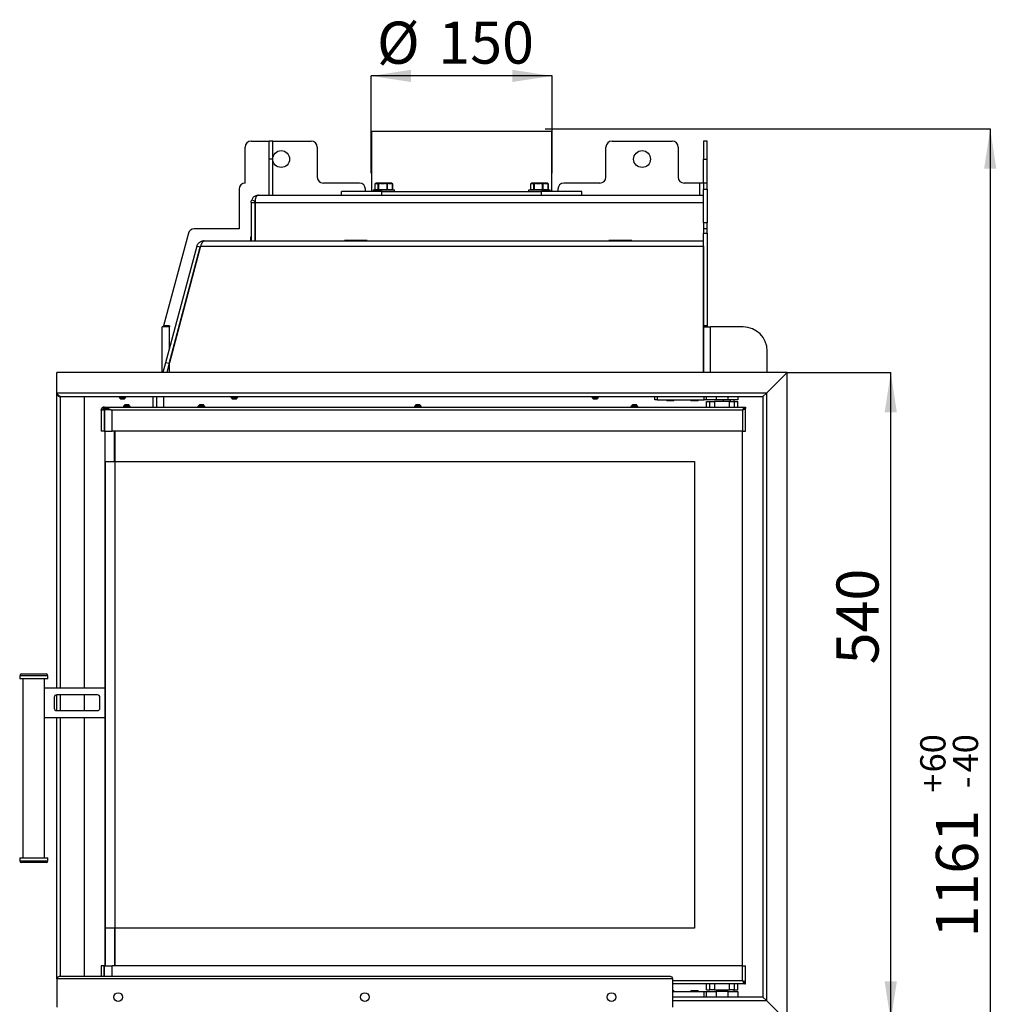
# Model space of a CAD drawing. Units: millimetres. Extents: x 12 to 181, y 14 to 273.
# Drawn here: x 30 to 111, y 191 to 273 of the extents above; entities that cross this region are included whole.
import ezdxf

# ---------------------------------------------------------------- set-up
doc = ezdxf.new("R2010")
doc.units = ezdxf.units.MM
doc.layers.add('FORMAT', color=7, linetype='Continuous')
doc.layers.add('TECH_LIST', color=1, linetype='Continuous')
doc.styles.add('SLDTEXTSTYLE0', font='TXT', dxfattribs={"width": 0.605})
doc.dimstyles.new('SLDDIMSTYLE0', dxfattribs={"dimtxt": 3.5, "dimasz": 3.302, "dimexe": 0, "dimexo": 0.0625, "dimgap": 0.875, "dimtad": 1, "dimdec": 1, "dimlfac": 10, "dimrnd": 1e-09, "dimzin": 12, "dimdsep": 46, "dimtxsty": 'SLDTEXTSTYLE0', "dimsah": 1, "dimcen": 0.09, "dimadec": 0, "dimazin": 3, "dimtfac": 1, "dimtdec": 1, "dimtofl": 0, "dimtmove": 0, "dimatfit": 3, "dimfxl": 0, "dimfrac": 2, "dimtolj": 1, "dimtzin": 12, "dimarcsym": 0})
doc.dimstyles.new('SLDDIMSTYLE1', dxfattribs={"dimtxt": 3.5, "dimasz": 3.302, "dimexe": 0, "dimexo": 0.0625, "dimgap": 0.875, "dimtad": 1, "dimdec": 1, "dimlfac": 10, "dimrnd": 1e-09, "dimzin": 12, "dimdsep": 46, "dimtxsty": 'SLDTEXTSTYLE0', "dimsah": 1, "dimcen": 0.09, "dimadec": 0, "dimazin": 3, "dimtol": 1, "dimtp": 60, "dimtm": 40, "dimtfac": 1, "dimtdec": 0, "dimtofl": 0, "dimtmove": 0, "dimatfit": 3, "dimfxl": 0, "dimfrac": 2, "dimtolj": 1, "dimtzin": 12, "dimarcsym": 0})
doc.dimstyles.new('SLDDIMSTYLE3', dxfattribs={"dimtxt": 3.5, "dimasz": 3.302, "dimexe": 0, "dimexo": 0.0625, "dimgap": 0.875, "dimtad": 1, "dimdec": 0, "dimlfac": 10, "dimrnd": 1e-09, "dimzin": 12, "dimdsep": 46, "dimtxsty": 'SLDTEXTSTYLE0', "dimsah": 1, "dimcen": 0.09, "dimadec": 0, "dimazin": 3, "dimtfac": 1, "dimtdec": 1, "dimtofl": 0, "dimtmove": 0, "dimatfit": 3, "dimfxl": 0, "dimfrac": 2, "dimtolj": 1, "dimtzin": 12, "dimarcsym": 0})

# ---------------------------------------------------------------- blocks, each defined once
blk = doc.blocks.new('_D_1')
at = {"layer": 'TECH_LIST'}
for p, q in [((93.976, 243.195), (102.602, 243.195)), ((102.602, 189.295), (102.602, 243.195)), ((93.976, 189.295), (102.602, 189.295))]:
    blk.add_line(p, q, dxfattribs=at)
for points in [[(102.602, 243.195), (102.094, 239.893), (103.11, 239.893)], [(102.602, 189.295), (103.11, 192.597), (102.094, 192.597)]]:
    blk.add_solid(points, dxfattribs=at)
at = {"layer": 'TECH_LIST', "insert": (98.09, 218.944), "char_height": 3.5, "attachment_point": 1, "rotation": 90, "style": 'SLDTEXTSTYLE0'}
blk.add_mtext('540', dxfattribs=at)
blk = doc.blocks.new('_D_2')
at = {"layer": 'FORMAT'}
for p, q in [((73.872, 263.44), (110.87, 263.44)), ((110.87, 263.44), (110.87, 147.34)), ((89.076, 147.34), (110.87, 147.34))]:
    blk.add_line(p, q, dxfattribs=at)
for points in [[(110.87, 263.44), (110.362, 260.138), (111.378, 260.138)], [(110.87, 147.34), (111.378, 150.642), (110.362, 150.642)]]:
    blk.add_solid(points, dxfattribs=at)
at = {"layer": 'FORMAT', "attachment_point": 1, "rotation": 90, "style": 'SLDTEXTSTYLE0'}
for s, insert, char_height in [('60', (105.052, 209.961), 2.1), ('40', (107.764, 209.961), 2.1), ('+', (105.052, 208.275), 2.1), ('-', (107.764, 208.639), 2.1), ('1161', (106.358, 196.244), 3.5)]:
    blk.add_mtext(s, dxfattribs=dict(at, insert=insert, char_height=char_height))
blk = doc.blocks.new('_D_5')
at = {"layer": 'FORMAT'}
for p, q in [((59.413, 259.765), (59.413, 267.851)), ((74.44, 267.851), (59.413, 267.851)), ((74.44, 259.765), (74.44, 267.851))]:
    blk.add_line(p, q, dxfattribs=at)
for points in [[(59.413, 267.851), (62.715, 267.343), (62.715, 268.359)], [(74.44, 267.851), (71.138, 268.359), (71.138, 267.343)]]:
    blk.add_solid(points, dxfattribs=at)
at = {"layer": 'FORMAT', "char_height": 3.5, "attachment_point": 1, "style": 'SLDTEXTSTYLE0'}
for s, insert in [('%%c', (59.885, 272.362)), ('150', (64.988, 272.372))]:
    blk.add_mtext(s, dxfattribs=dict(at, insert=insert))

msp = doc.modelspace()

# ---------------------------------------------------------------- linework, layer by layer
at = {"color": 7, "linetype": 'Continuous', "lineweight": 25}
for p, q in [((59.426, 263.24), (59.426, 258.24)), ((74.426, 263.24), (59.426, 263.24)), ((74.426, 258.24), (74.426, 263.24)), ((48.926, 258.94), (48.926, 261.94)), ((49.426, 262.44), (50.926, 262.44)), ((51.226, 262.44), (50.926, 262.44)), ((50.926, 260.94), (50.926, 262.44)), ((51.226, 262.44), (54.426, 262.44)), ((51.226, 260.94), (51.226, 262.44)), ((54.926, 261.94), (54.926, 259.44)), ((78.926, 259.44), (78.926, 261.94)), ((79.426, 262.44), (84.426, 262.44)), ((84.926, 261.94), (84.926, 259.44)), ((87.326, 262.44), (87.026, 262.44)), ((87.026, 262.44), (87.026, 260.94)), ((87.326, 260.94), (87.326, 262.44)), ((51.226, 260.94), (50.926, 260.94)), ((50.926, 257.94), (50.926, 260.94)), ((51.226, 257.94), (51.226, 260.94)), ((87.026, 260.94), (87.326, 260.94)), ((87.026, 258.94), (87.026, 260.94)), ((87.326, 258.94), (87.326, 260.94)), ((58.426, 258.94), (55.426, 258.94)), ((59.717, 258.87), (59.717, 258.4)), ((59.719, 258.87), (59.719, 258.4)), ((59.801, 258.936), (59.77, 258.919)), ((59.796, 258.915), (59.909, 258.915)), ((59.813, 258.94), (59.819, 258.94)), ((59.932, 258.94), (59.819, 258.94)), ((60.211, 258.936), (59.922, 258.936)), ((59.932, 258.94), (60.216, 258.94)), ((59.987, 258.4), (59.987, 258.87)), ((60.006, 258.87), (59.987, 258.87)), ((60.006, 258.87), (60.006, 258.4)), ((60.213, 258.915), (60.514, 258.915)), ((60.518, 258.94), (60.216, 258.94)), ((60.518, 258.94), (60.853, 258.94)), ((60.861, 258.936), (60.519, 258.936)), ((60.72, 258.4), (60.72, 258.87)), ((60.744, 258.87), (60.72, 258.87)), ((60.744, 258.87), (60.744, 258.4)), ((61.042, 258.94), (60.853, 258.94)), ((60.873, 258.915), (61.061, 258.915)), ((61.042, 258.94), (61.1, 258.94)), ((61.143, 258.919), (61.112, 258.936)), ((61.183, 258.891), (61.142, 258.917)), ((61.19, 258.4), (61.19, 258.87)), ((61.196, 258.4), (61.196, 258.87)), ((72.657, 258.87), (72.657, 258.4)), ((72.659, 258.87), (72.659, 258.4)), ((72.741, 258.936), (72.71, 258.919)), ((72.736, 258.915), (72.849, 258.915)), ((72.753, 258.94), (72.76, 258.94)), ((72.873, 258.94), (72.76, 258.94)), ((73.152, 258.936), (72.862, 258.936)), ((72.873, 258.94), (73.156, 258.94)), ((72.927, 258.4), (72.927, 258.87)), ((72.946, 258.87), (72.927, 258.87)), ((72.946, 258.87), (72.946, 258.4)), ((73.153, 258.915), (73.454, 258.915)), ((73.458, 258.94), (73.156, 258.94)), ((73.458, 258.94), (73.793, 258.94)), ((73.801, 258.936), (73.459, 258.936)), ((73.684, 258.87), (73.661, 258.87)), ((73.661, 258.4), (73.661, 258.87)), ((73.684, 258.87), (73.684, 258.4)), ((73.982, 258.94), (73.793, 258.94)), ((73.813, 258.915), (74.001, 258.915)), ((73.982, 258.94), (74.04, 258.94)), ((74.083, 258.919), (74.052, 258.936)), ((74.123, 258.891), (74.082, 258.917)), ((74.13, 258.4), (74.13, 258.87)), ((74.136, 258.4), (74.136, 258.87)), ((78.426, 258.94), (75.426, 258.94)), ((86.726, 258.94), (85.426, 258.94)), ((87.026, 258.94), (86.726, 258.94)), ((87.326, 258.94), (87.026, 258.94)), ((87.026, 258.94), (87.026, 258.44)), ((87.326, 258.44), (87.326, 258.94)), ((48.426, 258.44), (48.426, 255.14)), ((49.806, 257.898), (49.843, 257.804)), ((50.026, 257.94), (87.026, 257.94)), ((56.926, 257.94), (56.926, 258.24)), ((60.293, 258.24), (56.926, 258.24)), ((58.926, 258.24), (58.926, 258.44)), ((59.556, 258.35), (59.556, 258.24)), ((59.581, 258.375), (61.331, 258.375)), ((59.719, 258.4), (59.987, 258.4)), ((60.006, 258.4), (59.987, 258.4)), ((60.006, 258.4), (60.72, 258.4)), ((60.293, 257.94), (60.293, 258.24)), ((60.293, 258.24), (73.56, 258.24)), ((60.744, 258.4), (60.72, 258.4)), ((60.744, 258.4), (61.19, 258.4)), ((61.356, 258.24), (61.356, 258.35)), ((72.496, 258.35), (72.496, 258.24)), ((72.521, 258.375), (74.271, 258.375)), ((72.659, 258.4), (72.927, 258.4)), ((72.946, 258.4), (72.927, 258.4)), ((72.946, 258.4), (73.661, 258.4)), ((73.56, 257.94), (73.56, 258.24)), ((76.926, 258.24), (73.56, 258.24)), ((73.684, 258.4), (73.661, 258.4)), ((73.684, 258.4), (74.13, 258.4)), ((74.296, 258.24), (74.296, 258.35)), ((74.926, 258.44), (74.926, 258.24)), ((76.926, 257.94), (76.926, 258.24)), ((87.026, 258.44), (87.326, 258.44)), ((87.026, 255.64), (87.026, 258.44)), ((87.326, 258.44), (87.326, 255.64)), ((49.426, 257.34), (49.726, 257.34)), ((49.426, 257.34), (49.426, 254.14)), ((49.468, 257.56), (49.747, 257.45)), ((49.726, 257.34), (49.726, 254.14)), ((49.747, 257.45), (49.752, 257.46)), ((49.748, 257.34), (87.026, 257.34)), ((49.748, 257.34), (49.748, 254.14)), ((87.326, 255.64), (87.026, 255.64)), ((87.026, 255.64), (87.026, 255.14)), ((87.326, 255.14), (87.326, 255.64)), ((44.202, 254.769), (42.144, 247.09)), ((48.426, 255.14), (44.685, 255.14)), ((87.326, 255.14), (87.026, 255.14)), ((87.026, 255.14), (87.026, 254.769)), ((87.026, 254.769), (87.326, 254.769)), ((87.026, 247.09), (87.026, 254.769)), ((87.326, 254.769), (87.326, 255.14)), ((87.326, 254.769), (87.326, 247.09)), ((44.907, 253.695), (42.313, 244.013)), ((45.218, 253.695), (42.624, 244.013)), ((45.197, 253.617), (44.907, 253.695)), ((45.218, 253.695), (87.024, 253.695)), ((45.487, 254.14), (45.508, 254.14)), ((45.508, 254.14), (87.024, 254.14)), ((49.401, 254.465), (49.426, 254.465)), ((49.401, 254.14), (49.401, 254.465)), ((49.726, 254.465), (49.748, 254.465)), ((57.176, 254.165), (57.176, 254.14)), ((59.076, 254.165), (57.176, 254.165)), ((59.076, 254.14), (59.076, 254.165)), ((79.176, 254.165), (79.176, 254.14)), ((81.076, 254.165), (79.176, 254.165)), ((81.076, 254.14), (81.076, 254.165)), ((87.024, 253.695), (87.024, 254.14)), ((87.024, 253.695), (87.024, 243.195)), ((42.603, 243.936), (45.197, 253.617)), ((45.197, 253.617), (45.199, 253.622)), ((42.026, 243.195), (42.026, 246.99)), ((42.626, 246.99), (42.026, 246.99)), ((42.626, 247.09), (42.144, 247.09)), ((42.626, 247.09), (42.626, 246.99)), ((87.326, 247.09), (87.026, 247.09)), ((87.026, 246.99), (87.026, 247.09)), ((87.026, 243.195), (87.026, 246.99)), ((87.026, 246.99), (87.626, 246.99)), ((87.326, 247.09), (87.326, 246.99)), ((90.326, 246.99), (87.626, 246.99)), ((92.326, 243.195), (92.326, 244.99)), ((42.313, 244.013), (42.094, 243.195)), ((42.603, 243.936), (42.313, 244.013)), ((42.603, 243.936), (42.404, 243.195)), ((42.624, 243.195), (42.624, 244.013)), ((33.276, 241.495), (33.276, 243.195)), ((93.976, 243.195), (33.276, 243.195)), ((93.976, 243.195), (92.276, 241.495)), ((93.976, 189.295), (93.976, 243.195)), ((33.276, 217.005), (33.276, 241.495)), ((92.276, 241.495), (33.276, 241.495)), ((91.976, 241.195), (92.276, 241.495)), ((91.976, 241.195), (92.276, 241.495)), ((92.276, 241.495), (92.276, 190.995)), ((33.576, 241.195), (91.976, 241.195)), ((38.441, 241.195), (38.441, 241.115)), ((39.011, 241.115), (38.441, 241.115)), ((38.491, 241.115), (38.491, 241.095)), ((38.961, 241.095), (38.491, 241.095)), ((38.866, 240.975), (38.586, 240.975)), ((38.961, 241.095), (38.961, 241.115)), ((39.011, 241.115), (39.011, 241.195)), ((41.276, 240.33), (41.276, 241.195)), ((41.576, 240.33), (41.576, 241.195)), ((47.741, 241.195), (47.741, 241.115)), ((48.311, 241.115), (47.741, 241.115)), ((47.791, 241.115), (47.791, 241.095)), ((48.261, 241.095), (47.791, 241.095)), ((48.166, 240.975), (47.886, 240.975)), ((48.261, 241.095), (48.261, 241.115)), ((48.311, 241.115), (48.311, 241.195)), ((77.741, 241.195), (77.741, 241.115)), ((78.311, 241.115), (77.741, 241.115)), ((77.791, 241.115), (77.791, 241.095)), ((78.261, 241.095), (77.791, 241.095)), ((78.166, 240.975), (77.886, 240.975)), ((78.261, 241.095), (78.261, 241.115)), ((78.311, 241.115), (78.311, 241.195)), ((82.976, 240.94), (82.976, 241.195)), ((83.176, 240.94), (82.976, 240.94)), ((83.176, 240.94), (87.076, 240.94)), ((83.976, 240.94), (83.976, 240.865)), ((83.976, 240.865), (84.001, 240.84)), ((83.976, 240.865), (84.576, 240.865)), ((84.551, 240.84), (84.001, 240.84)), ((84.551, 240.84), (84.576, 240.865)), ((84.576, 240.865), (84.576, 240.94)), ((85.976, 240.94), (85.976, 240.865)), ((85.976, 240.865), (86.001, 240.84)), ((85.976, 240.865), (86.576, 240.865)), ((86.551, 240.84), (86.001, 240.84)), ((86.551, 240.84), (86.576, 240.865)), ((86.576, 240.865), (86.576, 240.94)), ((87.276, 240.94), (87.076, 240.94)), ((87.276, 240.94), (87.276, 241.195)), ((88.076, 240.94), (87.276, 240.94)), ((87.276, 240.33), (87.276, 240.805)), ((87.276, 240.805), (87.562, 240.805)), ((87.562, 240.805), (87.952, 240.805)), ((89.201, 240.805), (87.952, 240.805)), ((89.076, 240.94), (88.076, 240.94)), ((88.676, 240.94), (88.676, 240.805)), ((89.876, 240.94), (89.076, 240.94)), ((89.201, 240.805), (89.591, 240.805)), ((89.276, 240.805), (89.276, 240.94)), ((89.586, 240.805), (89.586, 240.94)), ((89.591, 240.805), (89.876, 240.805)), ((89.876, 241.195), (89.876, 240.94)), ((89.876, 240.33), (89.876, 240.805)), ((91.976, 241.195), (91.976, 191.295)), ((36.951, 240.08), (36.951, 238.33)), ((37.2, 240.12), (37.2, 238.33)), ((37.2, 240.12), (37.223, 240.12)), ((37.201, 240.33), (37.201, 240.205)), ((37.226, 240.33), (37.201, 240.33)), ((37.226, 240.205), (37.201, 240.205)), ((37.226, 240.33), (90.526, 240.33)), ((37.226, 240.205), (37.226, 240.33)), ((37.316, 240.12), (37.231, 240.12)), ((37.231, 240.12), (37.231, 238.33)), ((37.256, 240.195), (37.343, 240.195)), ((37.276, 240.155), (37.276, 240.12)), ((90.276, 240.08), (37.861, 240.08)), ((37.861, 238.33), (37.861, 240.08)), ((38.801, 240.41), (38.801, 240.33)), ((38.801, 240.41), (39.062, 240.41)), ((38.851, 240.43), (38.851, 240.41)), ((38.851, 240.43), (39.066, 240.43)), ((38.946, 240.55), (39.074, 240.55)), ((39.062, 240.41), (39.371, 240.41)), ((39.066, 240.43), (39.321, 240.43)), ((39.074, 240.55), (39.226, 240.55)), ((39.321, 240.41), (39.321, 240.43)), ((39.371, 240.33), (39.371, 240.41)), ((45.001, 240.41), (45.001, 240.33)), ((45.001, 240.41), (45.571, 240.41)), ((45.051, 240.43), (45.051, 240.41)), ((45.051, 240.43), (45.521, 240.43)), ((45.146, 240.55), (45.426, 240.55)), ((45.521, 240.41), (45.521, 240.43)), ((45.571, 240.33), (45.571, 240.41)), ((63.001, 240.41), (63.001, 240.33)), ((63.001, 240.41), (63.565, 240.41)), ((63.051, 240.43), (63.051, 240.41)), ((63.051, 240.43), (63.516, 240.43)), ((63.146, 240.55), (63.423, 240.55)), ((63.423, 240.55), (63.426, 240.55)), ((63.516, 240.43), (63.521, 240.43)), ((63.521, 240.41), (63.521, 240.43)), ((63.565, 240.41), (63.571, 240.41)), ((63.571, 240.33), (63.571, 240.41)), ((81.001, 240.41), (81.001, 240.33)), ((81.001, 240.41), (81.571, 240.41)), ((81.051, 240.43), (81.051, 240.41)), ((81.051, 240.43), (81.521, 240.43)), ((81.146, 240.55), (81.426, 240.55)), ((81.521, 240.41), (81.521, 240.43)), ((81.571, 240.33), (81.571, 240.41)), ((90.276, 240.08), (90.276, 238.33)), ((90.286, 240.086), (90.286, 240.088)), ((90.463, 240.195), (90.526, 240.195)), ((90.526, 240.33), (90.526, 240.205)), ((90.526, 238.33), (90.526, 240.195)), ((37.2, 238.33), (36.951, 238.33)), ((37.2, 238.33), (37.231, 238.33)), ((37.231, 238.33), (37.861, 238.33)), ((37.276, 235.806), (37.276, 238.33)), ((90.276, 238.33), (37.861, 238.33)), ((90.276, 238.33), (90.526, 238.33)), ((90.286, 193.88), (90.286, 238.33)), ((37.276, 235.806), (38.076, 235.806)), ((37.276, 235.806), (37.276, 235.806)), ((37.276, 197.006), (37.276, 235.806)), ((37.286, 235.806), (37.286, 197.006)), ((38.086, 235.806), (38.076, 235.806)), ((38.086, 235.806), (86.286, 235.806)), ((38.086, 235.806), (38.086, 197.006)), ((86.286, 235.806), (86.286, 197.006)), ((30.18, 217.996), (30.18, 217.746)), ((32.53, 217.746), (30.18, 217.746)), ((30.33, 218.146), (32.38, 218.146)), ((30.455, 217.746), (30.455, 202.864)), ((32.255, 217.005), (32.255, 217.746)), ((32.53, 217.746), (32.53, 217.996)), ((32.255, 214.505), (32.255, 217.005)), ((32.255, 217.005), (37.276, 217.005)), ((33.055, 216.205), (33.055, 215.305)), ((36.655, 216.405), (33.255, 216.405)), ((33.276, 215.105), (33.276, 216.405)), ((36.855, 215.305), (36.855, 216.205)), ((32.255, 202.864), (32.255, 214.505)), ((37.276, 214.505), (32.255, 214.505)), ((33.255, 215.105), (36.655, 215.105)), ((33.276, 192.795), (33.276, 214.505)), ((30.18, 202.864), (30.18, 202.614)), ((30.18, 202.864), (31.355, 202.864)), ((31.355, 202.464), (30.33, 202.464)), ((31.355, 202.864), (32.53, 202.864)), ((32.38, 202.464), (31.355, 202.464)), ((32.53, 202.614), (32.53, 202.864)), ((38.076, 197.006), (37.276, 197.006)), ((37.276, 193.88), (37.276, 197.006)), ((37.276, 197.006), (37.276, 197.006)), ((38.086, 197.006), (38.076, 197.006)), ((86.286, 197.006), (38.086, 197.006)), ((36.951, 193.88), (36.951, 192.995)), ((37.197, 193.88), (36.951, 193.88)), ((37.197, 192.995), (37.197, 193.88)), ((37.229, 193.88), (37.197, 193.88)), ((37.229, 193.88), (37.856, 193.88)), ((37.229, 192.995), (37.229, 193.88)), ((90.276, 193.88), (37.856, 193.88)), ((90.276, 192.63), (90.276, 193.88)), ((90.276, 193.88), (90.526, 193.88)), ((90.526, 192.515), (90.526, 193.88)), ((33.276, 192.795), (33.276, 190.445)), ((84.476, 192.795), (33.276, 192.795)), ((84.276, 192.995), (33.476, 192.995)), ((84.476, 190.445), (84.476, 192.795)), ((90.526, 192.38), (84.476, 192.38)), ((87.276, 191.905), (87.276, 192.38)), ((89.876, 191.905), (89.876, 192.38)), ((90.463, 192.515), (90.526, 192.515)), ((90.526, 192.38), (90.526, 192.505)), ((84.476, 191.845), (84.507, 191.845)), ((84.528, 191.82), (84.476, 191.82)), ((84.476, 191.745), (87.076, 191.745)), ((84.507, 191.845), (84.551, 191.845)), ((84.576, 191.82), (84.528, 191.82)), ((84.576, 191.82), (84.551, 191.845)), ((84.576, 191.745), (84.576, 191.82)), ((86.001, 191.845), (85.976, 191.82)), ((85.976, 191.82), (85.976, 191.745)), ((86.528, 191.82), (85.976, 191.82)), ((86.001, 191.845), (86.507, 191.845)), ((86.507, 191.845), (86.551, 191.845)), ((86.576, 191.82), (86.528, 191.82)), ((86.576, 191.82), (86.551, 191.845)), ((86.576, 191.745), (86.576, 191.82)), ((87.076, 191.745), (87.276, 191.745)), ((87.276, 191.905), (87.562, 191.905)), ((87.276, 191.295), (87.276, 191.745)), ((87.276, 191.745), (88.076, 191.745)), ((87.952, 191.905), (87.562, 191.905)), ((87.952, 191.905), (89.201, 191.905)), ((89.076, 191.745), (88.076, 191.745)), ((88.376, 191.905), (88.376, 191.745)), ((89.076, 191.745), (89.876, 191.745)), ((89.591, 191.905), (89.201, 191.905)), ((89.576, 191.745), (89.576, 191.905)), ((89.586, 191.745), (89.586, 191.905)), ((89.591, 191.905), (89.876, 191.905)), ((89.876, 191.745), (89.876, 191.295)), ((92.276, 190.995), (91.976, 191.295)), ((93.976, 189.295), (92.276, 190.995))]:
    msp.add_line(p, q, dxfattribs=at)
at = {"color": 8, "linetype": 'Continuous', "lineweight": 25}
for p, q in [((59.719, 258.87), (59.717, 258.87)), ((59.807, 258.936), (59.801, 258.936)), ((61.112, 258.936), (61.053, 258.936)), ((61.196, 258.87), (61.19, 258.87)), ((72.659, 258.87), (72.657, 258.87)), ((72.747, 258.936), (72.741, 258.936)), ((74.052, 258.936), (73.993, 258.936)), ((74.136, 258.87), (74.13, 258.87)), ((86.726, 257.94), (86.726, 258.94)), ((61.356, 258.35), (59.556, 258.35)), ((59.719, 258.4), (59.717, 258.4)), ((61.196, 258.4), (61.19, 258.4)), ((74.296, 258.35), (72.496, 258.35)), ((72.659, 258.4), (72.657, 258.4)), ((74.136, 258.4), (74.13, 258.4)), ((42.626, 245.183), (42.626, 246.99)), ((87.626, 243.195), (87.626, 246.99)), ((42.626, 244.022), (42.626, 244.024)), ((33.576, 217.005), (33.576, 241.195)), ((42.176, 240.33), (42.176, 241.195)), ((83.176, 241.195), (83.176, 240.94)), ((87.076, 240.94), (87.076, 241.195)), ((87.562, 240.33), (87.562, 240.805)), ((87.952, 240.805), (87.952, 240.33)), ((88.076, 241.195), (88.076, 240.94)), ((89.076, 240.94), (89.076, 241.195)), ((89.201, 240.33), (89.201, 240.805)), ((89.591, 240.805), (89.591, 240.33)), ((37.276, 235.806), (37.276, 238.33)), ((38.076, 235.806), (38.076, 238.33)), ((38.086, 238.33), (38.086, 235.806)), ((32.53, 217.996), (30.18, 217.996)), ((33.576, 215.105), (33.576, 216.405)), ((33.576, 192.995), (33.576, 214.505)), ((30.18, 202.614), (31.355, 202.614)), ((31.355, 202.614), (32.53, 202.614)), ((37.276, 197.006), (37.276, 193.88)), ((38.076, 197.006), (38.076, 193.88)), ((38.086, 197.006), (38.086, 193.88)), ((37.856, 192.995), (37.856, 193.88)), ((90.276, 192.63), (84.476, 192.63)), ((87.562, 191.905), (87.562, 192.38)), ((87.952, 192.38), (87.952, 191.905)), ((89.201, 191.905), (89.201, 192.38)), ((89.591, 192.38), (89.591, 191.905)), ((87.076, 191.295), (87.076, 191.745)), ((88.076, 191.745), (88.076, 191.295)), ((89.076, 191.295), (89.076, 191.745))]:
    msp.add_line(p, q, dxfattribs=at)
at = {"color": 7, "linetype": 'Continuous', "lineweight": 25, "flags": 128}
for points in [[(59.727, 258.889), (59.727, 258.89), (59.73, 258.891)], [(61.186, 258.889), (61.186, 258.89), (61.183, 258.891)], [(72.667, 258.889), (72.667, 258.89), (72.67, 258.891)], [(74.126, 258.889), (74.126, 258.89), (74.123, 258.891)], [(37.861, 240.08), (37.861, 240.08)]]:
    msp.add_lwpolyline(points, dxfattribs=at)
at = {"color": 7, "linetype": 'Continuous', "lineweight": 25}
for centre, radius in [((51.926, 260.94), 0.7), ((81.926, 260.94), 0.7), ((38.376, 191.295), 0.36), ((58.876, 191.295), 0.36), ((79.376, 191.295), 0.36)]:
    msp.add_circle(centre, radius, dxfattribs=at)
for centre, radius, start, end in [((49.426, 261.94), 0.5, 90, 180), ((54.426, 261.94), 0.5, 0, 90), ((79.426, 261.94), 0.5, 90, 180), ((84.426, 261.94), 0.5, 0, 90), ((55.426, 259.44), 0.5, 180, 270), ((78.426, 259.44), 0.5, 270, 0), ((85.426, 259.44), 0.5, 180, 270), ((48.926, 258.44), 0.5, 90, 180), ((58.426, 258.44), 0.5, 0, 90), ((59.742, 258.87), 0.025, 127.89476, 180), ((59.82, 258.916), 0.0242, 92.1962, 182.03949), ((59.82, 258.916), 0.0237, 122.67283, 184.1318), ((59.813, 258.915), 0.025, 90, 120), ((59.819, 258.915), 0.0246, 90.01575, 120.27065), ((59.933, 258.916), 0.0242, 92.1962, 182.03949), ((59.936, 258.914), 0.0266, 120.59157, 177.30089), ((59.933, 258.922), 0.0176, 90.45724, 125.96584), ((60.014, 258.866), 0.0275, 115.48919, 173.37582), ((60.093, 258.897), 0.0914, 183.94377, 197.79212), ((60.217, 258.934), 0.00607, 97.40049, 153.91696), ((60.311, 258.931), 0.0994, 176.62082, 189.14215), ((60.259, 258.921), 0.0468, 156.1837, 187.52448), ((60.56, 258.921), 0.0468, 156.1837, 187.52448), ((60.62, 258.903), 0.107, 161.61036, 173.54001), ((60.514, 258.937), 0.00472, 357.47063, 41.69623), ((60.824, 258.843), 0.107, 153.00328, 165.44167), ((60.713, 258.864), 0.0309, 9.50453, 59.93383), ((60.853, 258.928), 0.0113, 44.75054, 88.27636), ((60.85, 258.917), 0.0228, 353.97751, 82.32447), ((60.844, 258.913), 0.029, 3.59605, 54.11753), ((61.039, 258.917), 0.0228, 353.97751, 82.32447), ((61.042, 258.919), 0.0212, 57.35088, 89.8263), ((61.037, 258.918), 0.0242, 352.30134, 49.49441), ((61.1, 258.915), 0.025, 60, 90), ((61.17, 258.875), 0.0209, 345.46576, 51.64355), ((61.171, 258.87), 0.025, 0, 52.10524), ((72.682, 258.87), 0.025, 127.89476, 180), ((72.76, 258.916), 0.0242, 92.1962, 182.03949), ((72.76, 258.916), 0.0237, 122.67283, 184.1318), ((72.753, 258.915), 0.025, 90, 120), ((72.76, 258.915), 0.0246, 90.01575, 120.27065), ((72.873, 258.916), 0.0242, 92.1962, 182.03949), ((72.876, 258.914), 0.0266, 120.59157, 177.30089), ((72.873, 258.922), 0.0176, 90.45724, 125.96584), ((72.954, 258.866), 0.0275, 115.48919, 173.37582), ((73.033, 258.897), 0.0914, 183.94377, 197.79212), ((73.251, 258.931), 0.0994, 176.62082, 189.14215), ((73.199, 258.921), 0.0468, 156.1837, 187.52448), ((73.157, 258.934), 0.00607, 97.40049, 153.91696), ((73.501, 258.921), 0.0468, 156.1837, 187.52448), ((73.56, 258.903), 0.107, 161.61036, 173.54001), ((73.454, 258.937), 0.00472, 357.47063, 41.69623), ((73.764, 258.843), 0.107, 153.00328, 165.44167), ((73.653, 258.864), 0.0309, 9.50453, 59.93383), ((73.793, 258.928), 0.0113, 44.75054, 88.27636), ((73.79, 258.917), 0.0228, 353.97751, 82.32447), ((73.784, 258.913), 0.029, 3.59605, 54.11753), ((73.979, 258.917), 0.0228, 353.97751, 82.32447), ((73.982, 258.919), 0.0212, 57.35088, 89.8263), ((73.977, 258.918), 0.0242, 352.30134, 49.49441), ((74.04, 258.915), 0.025, 60, 90), ((74.11, 258.875), 0.0209, 345.46576, 51.64355), ((74.111, 258.87), 0.025, 0, 52.10524), ((75.426, 258.44), 0.5, 90, 180), ((50.026, 257.34), 0.6, 111.54559, 158.45441), ((59.581, 258.35), 0.025, 90, 180), ((59.692, 258.4), 0.025, 270, 0), ((59.695, 258.399), 0.0242, 272.1962, 2.03949), ((59.962, 258.399), 0.0242, 272.1962, 2.03949), ((59.96, 258.394), 0.0468, 336.1837, 7.52448), ((60.674, 258.394), 0.0468, 336.1837, 7.52448), ((60.766, 258.397), 0.0228, 173.97751, 262.32447), ((61.213, 258.397), 0.0228, 173.97751, 262.32447), ((61.221, 258.4), 0.025, 180, 270), ((61.331, 258.35), 0.025, 0, 90), ((72.521, 258.35), 0.025, 90, 180), ((72.632, 258.4), 0.025, 270, 0), ((72.635, 258.399), 0.0242, 272.1962, 2.03949), ((72.903, 258.399), 0.0242, 272.1962, 2.03949), ((72.9, 258.394), 0.0468, 336.1837, 7.52448), ((73.614, 258.394), 0.0468, 336.1837, 7.52448), ((73.706, 258.397), 0.0228, 173.97751, 262.32447), ((74.153, 258.397), 0.0228, 173.97751, 262.32447), ((74.161, 258.4), 0.025, 180, 270), ((74.271, 258.35), 0.025, 0, 90), ((44.685, 254.64), 0.5, 90, 165), ((90.326, 244.99), 2, 0, 90), ((38.766, 241.215), 0.3, 203.58874, 233.14623), ((38.687, 241.215), 0.3, 306.85377, 336.41126), ((48.066, 241.215), 0.3, 203.58874, 233.14623), ((47.987, 241.215), 0.3, 306.85377, 336.41126), ((78.066, 241.215), 0.3, 203.58874, 233.14623), ((77.987, 241.215), 0.3, 306.85377, 336.41126), ((91.976, 241.24), 0.08, 214.22887, 270), ((37.226, 240.155), 0.05, 360, 90), ((37.986, 240.005), 0.2, 154.21789, 156.51853), ((37.986, 240.005), 0.2, 154.24715, 156.47432), ((39.126, 240.31), 0.3, 126.85377, 156.41126), ((39.047, 240.31), 0.3, 23.58874, 53.14623), ((45.326, 240.31), 0.3, 126.85377, 156.41126), ((45.247, 240.31), 0.3, 23.58874, 53.14623), ((63.326, 240.31), 0.3, 126.85377, 156.41126), ((63.247, 240.31), 0.3, 23.58874, 53.14623), ((81.326, 240.31), 0.3, 126.85377, 156.41126), ((81.247, 240.31), 0.3, 23.58874, 53.14623), ((30.33, 217.996), 0.15, 90, 180), ((32.38, 217.996), 0.15, 0, 90), ((33.255, 216.205), 0.2, 90, 180), ((36.655, 216.205), 0.2, 0, 90), ((33.255, 215.305), 0.2, 180, 270), ((36.655, 215.305), 0.2, 270, 0), ((30.33, 202.614), 0.15, 180, 270), ((32.38, 202.614), 0.15, 270, 0), ((33.476, 192.795), 0.2, 90, 180), ((84.276, 192.795), 0.2, 0, 90)]:
    msp.add_arc(centre, radius, start, end, dxfattribs=at)
at = {"color": 8, "linetype": 'Continuous', "lineweight": 25}
for centre in [(59.74, 258.872), (72.68, 258.872)]:
    msp.add_arc(centre, 0.0216, 128.83832, 187.70817, dxfattribs=at)
at = {"color": 7, "linetype": 'Continuous', "lineweight": 25}
for points, knots in [([(59.796, 258.915), (59.792, 258.913), (59.766, 258.903), (59.74, 258.885), (59.719, 258.87)], [0, 0, 0, 0, 0.166177, 1, 1, 1, 1]), ([(59.73, 258.891), (59.751, 258.906), (59.777, 258.925), (59.803, 258.935), (59.807, 258.936)], [0, 0, 0, 0, 0.833415, 1, 1, 1, 1]), ([(59.987, 258.87), (59.965, 258.885), (59.94, 258.903), (59.914, 258.913), (59.909, 258.915)], [0, 0, 0, 0, 0.834945, 1, 1, 1, 1]), ([(59.922, 258.936), (59.927, 258.935), (59.954, 258.925), (59.98, 258.906), (60.002, 258.891)], [0, 0, 0, 0, 0.165461, 1, 1, 1, 1]), ([(60.002, 258.891), (60.06, 258.906), (60.129, 258.925), (60.2, 258.935), (60.211, 258.936)], [0, 0, 0, 0, 0.836833, 1, 1, 1, 1]), ([(60.213, 258.915), (60.201, 258.913), (60.132, 258.903), (60.063, 258.885), (60.006, 258.87)], [0, 0, 0, 0, 0.162765, 1, 1, 1, 1]), ([(60.72, 258.87), (60.664, 258.885), (60.596, 258.903), (60.526, 258.913), (60.514, 258.915)], [0, 0, 0, 0, 0.830806, 1, 1, 1, 1]), ([(60.519, 258.936), (60.531, 258.935), (60.602, 258.925), (60.671, 258.906), (60.729, 258.891)], [0, 0, 0, 0, 0.169609, 1, 1, 1, 1]), ([(60.729, 258.891), (60.765, 258.906), (60.809, 258.925), (60.853, 258.935), (60.861, 258.936)], [0, 0, 0, 0, 0.833415, 1, 1, 1, 1]), ([(60.873, 258.915), (60.865, 258.913), (60.822, 258.903), (60.779, 258.885), (60.744, 258.87)], [0, 0, 0, 0, 0.166177, 1, 1, 1, 1]), ([(61.053, 258.936), (61.06, 258.935), (61.104, 258.925), (61.147, 258.906), (61.183, 258.891)], [0, 0, 0, 0, 0.165461, 1, 1, 1, 1]), ([(61.19, 258.87), (61.155, 258.885), (61.112, 258.903), (61.068, 258.913), (61.061, 258.915)], [0, 0, 0, 0, 0.834945, 1, 1, 1, 1]), ([(72.736, 258.915), (72.732, 258.913), (72.706, 258.903), (72.68, 258.885), (72.659, 258.87)], [0, 0, 0, 0, 0.166177, 1, 1, 1, 1]), ([(72.67, 258.891), (72.691, 258.906), (72.717, 258.925), (72.743, 258.935), (72.747, 258.936)], [0, 0, 0, 0, 0.833415, 1, 1, 1, 1]), ([(72.927, 258.87), (72.905, 258.885), (72.88, 258.903), (72.854, 258.913), (72.849, 258.915)], [0, 0, 0, 0, 0.834945, 1, 1, 1, 1]), ([(72.862, 258.936), (72.867, 258.935), (72.894, 258.925), (72.92, 258.906), (72.942, 258.891)], [0, 0, 0, 0, 0.165461, 1, 1, 1, 1]), ([(72.942, 258.891), (73, 258.906), (73.069, 258.925), (73.14, 258.935), (73.152, 258.936)], [0, 0, 0, 0, 0.836833, 1, 1, 1, 1]), ([(73.153, 258.915), (73.141, 258.913), (73.072, 258.903), (73.003, 258.885), (72.946, 258.87)], [0, 0, 0, 0, 0.162765, 1, 1, 1, 1]), ([(73.661, 258.87), (73.604, 258.885), (73.536, 258.903), (73.466, 258.913), (73.454, 258.915)], [0, 0, 0, 0, 0.830806, 1, 1, 1, 1]), ([(73.459, 258.936), (73.471, 258.935), (73.542, 258.925), (73.611, 258.906), (73.669, 258.891)], [0, 0, 0, 0, 0.169609, 1, 1, 1, 1]), ([(73.669, 258.891), (73.705, 258.906), (73.749, 258.925), (73.793, 258.935), (73.801, 258.936)], [0, 0, 0, 0, 0.833415, 1, 1, 1, 1]), ([(73.813, 258.915), (73.806, 258.913), (73.762, 258.903), (73.719, 258.885), (73.684, 258.87)], [0, 0, 0, 0, 0.166177, 1, 1, 1, 1]), ([(73.993, 258.936), (74, 258.935), (74.044, 258.925), (74.087, 258.906), (74.123, 258.891)], [0, 0, 0, 0, 0.165461, 1, 1, 1, 1]), ([(74.13, 258.87), (74.095, 258.885), (74.052, 258.903), (74.009, 258.913), (74.001, 258.915)], [0, 0, 0, 0, 0.834945, 1, 1, 1, 1]), ([(50.026, 257.94), (50.008, 257.938), (49.971, 257.934), (49.919, 257.902), (49.869, 257.85), (49.826, 257.782), (49.793, 257.697), (49.77, 257.606), (49.756, 257.508), (49.749, 257.42), (49.748, 257.363), (49.748, 257.34)], [0, 0, 0, 0, 0.123695, 0.251013, 0.373688, 0.500519, 0.612643, 0.728982, 0.827729, 0.929588, 1, 1, 1, 1]), ([(33.576, 241.195), (33.564, 241.196), (33.538, 241.198), (33.5, 241.217), (33.462, 241.245), (33.424, 241.284), (33.385, 241.332), (33.348, 241.384), (33.312, 241.439), (33.288, 241.476), (33.276, 241.495)], [0, 0, 0, 0, 0.125524, 0.254681, 0.380322, 0.509605, 0.635246, 0.764529, 0.88083, 1, 1, 1, 1]), ([(41.576, 241.164), (41.575, 241.173), (41.573, 241.183), (41.565, 241.193), (41.564, 241.195)], [0, 0, 0, 0, 0.858354, 1, 1, 1, 1]), ([(37.201, 240.33), (37.182, 240.328), (37.144, 240.326), (37.096, 240.308), (37.062, 240.288), (37.039, 240.27), (37.025, 240.257), (37.013, 240.244), (37.004, 240.233), (36.986, 240.209), (36.967, 240.172), (36.953, 240.122), (36.952, 240.094), (36.951, 240.08)], [0, 0, 0, 0, 0.123444, 0.232318, 0.326628, 0.376241, 0.420621, 0.459778, 0.49373, 0.522502, 0.683518, 0.842454, 1, 1, 1, 1]), ([(36.951, 240.08), (36.953, 240.082), (36.956, 240.087), (36.985, 240.095), (37.037, 240.103), (37.11, 240.112), (37.172, 240.117), (37.2, 240.12)], [0, 0, 0, 0, 0.18187, 0.367219, 0.589228, 0.817674, 1, 1, 1, 1]), ([(37.201, 240.205), (37.192, 240.204), (37.173, 240.203), (37.148, 240.194), (37.129, 240.183), (37.116, 240.171), (37.106, 240.161), (37.091, 240.141), (37.082, 240.122), (37.08, 240.11), (37.08, 240.108)], [0, 0, 0, 0, 0.147382, 0.278101, 0.392163, 0.48958, 0.570374, 0.634589, 0.948954, 1, 1, 1, 1]), ([(37.226, 240.33), (37.236, 240.33), (37.256, 240.329), (37.285, 240.325), (37.314, 240.319), (37.343, 240.31), (37.37, 240.3), (37.4, 240.287), (37.434, 240.272), (37.476, 240.253), (37.542, 240.221), (37.632, 240.177), (37.744, 240.124), (37.822, 240.095), (37.861, 240.08)], [0, 0, 0, 0, 0.051387, 0.102494, 0.153322, 0.203871, 0.254142, 0.300247, 0.356715, 0.423675, 0.501202, 0.667607, 0.833613, 1, 1, 1, 1]), ([(37.226, 240.205), (37.236, 240.205), (37.256, 240.204), (37.285, 240.202), (37.314, 240.199), (37.343, 240.195), (37.37, 240.19), (37.4, 240.183), (37.434, 240.176), (37.476, 240.166), (37.561, 240.146), (37.69, 240.113), (37.804, 240.091), (37.861, 240.08)], [0, 0, 0, 0, 0.048007, 0.095631, 0.142872, 0.189732, 0.236211, 0.279698, 0.334527, 0.400753, 0.47841, 0.734645, 1, 1, 1, 1]), ([(37.861, 240.08), (37.819, 240.082), (37.733, 240.087), (37.607, 240.095), (37.486, 240.102), (37.383, 240.109), (37.298, 240.115), (37.253, 240.118), (37.231, 240.12)], [0, 0, 0, 0, 0.183648, 0.370883, 0.554531, 0.741766, 0.870279, 1, 1, 1, 1]), ([(90.526, 240.195), (90.526, 240.191), (90.524, 240.182), (90.512, 240.169), (90.494, 240.156), (90.468, 240.143), (90.437, 240.13), (90.401, 240.118), (90.36, 240.105), (90.319, 240.092), (90.29, 240.084), (90.276, 240.08)], [0, 0, 0, 0, 0.110311, 0.22382, 0.334147, 0.447674, 0.558001, 0.671527, 0.781854, 0.895381, 1, 1, 1, 1]), ([(90.526, 192.515), (90.526, 192.519), (90.524, 192.528), (90.512, 192.54), (90.494, 192.553), (90.468, 192.566), (90.437, 192.579), (90.401, 192.592), (90.36, 192.605), (90.319, 192.617), (90.29, 192.626), (90.276, 192.63)], [0, 0, 0, 0, 0.110311, 0.223821, 0.334148, 0.447674, 0.558001, 0.671528, 0.781855, 0.895381, 1, 1, 1, 1])]:
    msp.add_open_spline(points, degree=3, knots=knots, dxfattribs=at)
for points in [[(49.806, 257.898), (49.842, 257.91), (49.913, 257.934), (49.989, 257.938), (50.026, 257.94)], [(49.426, 257.34), (49.428, 257.377), (49.432, 257.453), (49.456, 257.524), (49.468, 257.56)], [(49.726, 257.34), (49.727, 257.359), (49.729, 257.396), (49.741, 257.432), (49.747, 257.45)], [(44.907, 253.695), (44.917, 253.726), (44.937, 253.789), (44.986, 253.875), (45.047, 253.952), (45.12, 254.018), (45.203, 254.071), (45.293, 254.11), (45.389, 254.135), (45.454, 254.138), (45.487, 254.14)], [(45.508, 254.14), (45.496, 254.138), (45.472, 254.135), (45.436, 254.11), (45.399, 254.071), (45.363, 254.018), (45.327, 253.952), (45.291, 253.875), (45.254, 253.789), (45.23, 253.726), (45.218, 253.695)], [(33.276, 241.495), (33.278, 241.475), (33.28, 241.436), (33.298, 241.379), (33.325, 241.327), (33.363, 241.281), (33.409, 241.244), (33.461, 241.216), (33.518, 241.198), (33.557, 241.196), (33.576, 241.195)], [(90.276, 240.08), (90.287, 240.096), (90.308, 240.129), (90.339, 240.176), (90.37, 240.22), (90.401, 240.258), (90.433, 240.289), (90.464, 240.312), (90.495, 240.327), (90.516, 240.329), (90.526, 240.33)], [(90.276, 240.08), (90.297, 240.096), (90.339, 240.129), (90.401, 240.17), (90.464, 240.199), (90.506, 240.203), (90.526, 240.205)], [(90.276, 192.63), (90.297, 192.613), (90.339, 192.581), (90.401, 192.539), (90.464, 192.51), (90.506, 192.507), (90.526, 192.505)], [(90.276, 192.63), (90.287, 192.613), (90.308, 192.581), (90.339, 192.533), (90.37, 192.49), (90.401, 192.452), (90.433, 192.421), (90.464, 192.397), (90.495, 192.383), (90.516, 192.381), (90.526, 192.38)]]:
    msp.add_open_spline(points, degree=3, dxfattribs=at)
at = {"layer": 'TECH_LIST', "linetype": 'Continuous', "lineweight": 25}
for p, q in [((35.576, 217.005), (35.576, 241.195)), ((41.276, 240.33), (41.276, 241.195)), ((35.576, 215.105), (35.576, 216.405)), ((35.576, 192.995), (35.576, 214.505)), ((91.976, 191.295), (84.476, 191.295)), ((84.476, 190.995), (92.276, 190.995))]:
    msp.add_line(p, q, dxfattribs=at)

# ---------------------------------------------------------------- dimensions: what is measured, and where the dimension line sits
at = {"layer": 'FORMAT'}
dim = msp.add_linear_dim(base=(59.413, 267.851), p1=(74.44, 259.765), p2=(59.413, 259.765), text='%%c<>', dimstyle='SLDDIMSTYLE3', dxfattribs=at)
dim.commit()
dim.dimension.update_dxf_attribs({"geometry": '_D_5', "text_midpoint": (66.447, 267.851), "dimtype": 160})
dim = msp.add_linear_dim(base=(110.87, 147.34), p1=(73.872, 263.44), p2=(89.076, 147.34), angle=90, dimstyle='SLDDIMSTYLE1', dxfattribs=at)
dim.commit()
dim.dimension.update_dxf_attribs({"geometry": '_D_2', "text_midpoint": (110.87, 204.707), "dimtype": 160})
at = {"layer": 'TECH_LIST'}
dim = msp.add_linear_dim(base=(102.602, 243.195), p1=(93.976, 189.295), p2=(93.976, 243.195), angle=90, dimstyle='SLDDIMSTYLE0', dxfattribs=at)
dim.commit()
dim.dimension.update_dxf_attribs({"geometry": '_D_1', "text_midpoint": (102.602, 222.954), "dimtype": 160})

doc.saveas('drawing.dxf')
